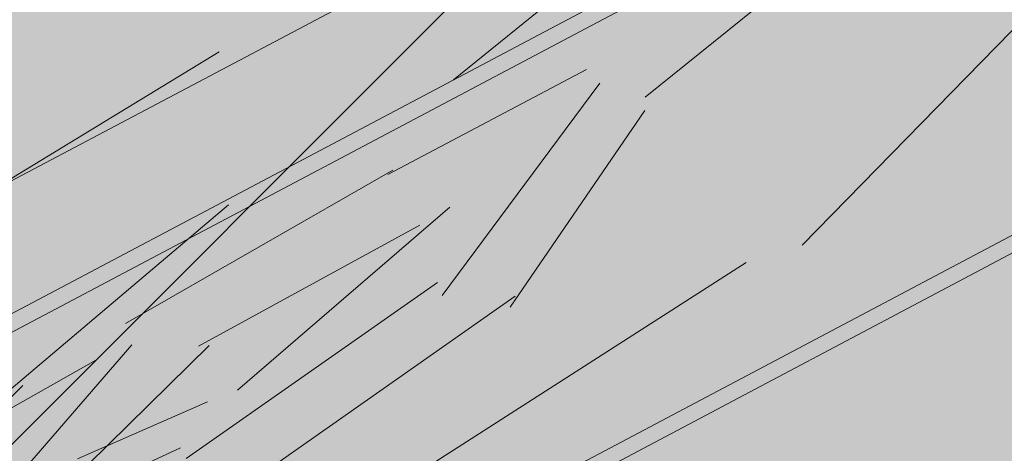
# Model space of a CAD drawing. Units: metres. Extents: x -1 to 3169, y -48 to 1907.
# Drawn here: x 2888 to 2888, y 1728 to 1728 of the extents above; entities that cross this region are included whole.
import ezdxf

# ---------------------------------------------------------------- set-up
doc = ezdxf.new("R2010")
doc.units = ezdxf.units.M
for name, color, linetype, lineweight in [('P-0.05', 7, 'Continuous', 5), ('P-0.10', 7, 'Continuous', 9), ('P-0.15', 7, 'Continuous', 15), ('P-0.20', 7, 'Continuous', 20)]:
    doc.layers.add(name, color=color, linetype=linetype, lineweight=lineweight)

# ---------------------------------------------------------------- blocks, each defined once
blk = doc.blocks.new('rykwyk')
at = {"layer": 'P-0.05'}
h = blk.add_hatch(dxfattribs=at)
h.set_pattern_fill('WOOD8', color=256, scale=0.65, angle=10, pattern_type=2)
h.set_pattern_definition([(359.6952000000001, (0.1115278493096613, 0.5278863881824967), (3.953621588888924, 0.03710624219298597), [0.07267195, -7.1945484]), (10, (0.1841990299597043, 0.5274997320965235), (0.5272537239744305, 0.7529963549414399), [0.0715, -0.5784999999999999]), (28.4349, (0.2546127843000771, 0.5399155767997089), (1.167379221856556, 0.8658666973408968), [0.0616642, -1.99381585]), (182.875, (0.3088378983867862, 0.5692777463769624), (4.593746640912642, 0.1499753116029281), [0.05240494999999999, -5.188062749999999]), (184.8056, (0.2564991820753163, 0.5666492915328615), (6.514121599980916, 0.4885912477954129), [0.0717951, -7.107689550000001]), (204.0362, (0.1849567145801084, 0.5606346972242552), (-1.807504371660196, -0.9787378040033199), [0.08040045000000001, -2.5996178]), (19.4623, (0.1627378524662961, 0.5369160934211771), (3.087754587098579, 1.204480513060351), [0.0395382, -3.91425775]), (3.659799999999995, (0.2000166416789372, 0.5500896227447666), (-5.233871426959657, -0.262844406249867), [0.0588601, -5.82714015]), (195.7106, (0.2587566083849864, 0.5538467907437027), (-5.648253522215059, -1.655967655289508), [0.06532435, -6.46709505]), (178.6901, (0.1958728175940279, 0.5361584088007729), (2.673371687576079, -0.1886381769059738), [0.03314349999999999, -3.281218849999999]), (4.805599999999988, (0.05504530891328216, 0.5113267193944019), (-6.514121599980915, -0.488591247795415), [0.0717951, -7.107689550000001]), (358.6900999999999, (0.1265877764084901, 0.5173413137030081), (-2.673371687576079, 0.1886381769059755), [0.06628699999999998, -3.24807535]), (10, (0.1928577066639537, 0.5158259444621996), (0.5272537239744305, 0.7529963549414399), [0.07799999999999999, -0.572]), (30.556, (0.269672711398906, 0.5293705023202203), (2.974884198949619, 1.844604301738534), [0.055536, -5.4980666]), (13.8141, (0.3174965750910356, 0.5576039587426388), (8.84887812414991, 2.220327302004088), [0.09771645, -9.673925950000001]), (4.805599999999988, (0.4123866178548908, 0.5809359064597439), (-6.514121599980915, -0.488591247795415), [0.0717951, -7.107689550000001]), (10, (0.4839290853500987, 0.58695050076835), (0.5272537239744305, 0.7529963549414399), [0.0715, -0.5784999999999999]), (15.1944, (-0.0857821997674636, 0.4864950299880308), (6.288380047002816, 1.768835213132377), [0.0717951, -7.107689550000001]), (4.805599999999988, (-0.01649715858192577, 0.5053121250857957), (-6.514121599980915, -0.488591247795415), [0.0717951, -7.107689550000001]), (10, (-0.08803962607713368, 0.4992975307771895), (0.5272537239744305, 0.7529963549414399), [0.03899999999999999, -0.6109999999999999]), (15.1944, (-0.04963212370965757, 0.5060698097061997), (6.288380047002816, 1.768835213132377), [0.0717951, -7.107689550000001]), (10, (0.01965291747588027, 0.5248869048039647), (0.5272537239744305, 0.7529963549414399), [0.06499999999999999, -0.585]), (20.3048, (0.0836654214216738, 0.5361740363523152), (-3.727880114731902, -1.317349760513405), [0.07267195, -7.1945484]), (15.1944, (0.1518217494523766, 0.5613923818446593), (6.288380047002816, 1.768835213132377), [0.0717951, -7.107689550000001]), (4.805599999999988, (0.2211067906379144, 0.5802094769424242), (-6.514121599980915, -0.488591247795415), [0.0717951, -7.107689550000001]), (4.805599999999988, (0.2926492581331223, 0.5862240712510305), (-6.514121599980915, -0.488591247795415), [0.0717951, -7.107689550000001]), (1.86989999999998, (0.3641917256283302, 0.5922386655596366), (-3.953621336428335, -0.03710324057056258), [0.09192365, -4.504269900000001]), (10, (0.4560666574621113, 0.5952381489381685), (0.5272537239744305, 0.7529963549414399), [0.09749999999999999, -0.5524999999999999]), (357.4712, (0.4981844451738968, 0.2066482726440672), (3.313496673070222, -0.07576817177451112), [0.05992675, -5.932776850000001]), (4.289400000000044, (0.5580531250347811, 0.2040041902484239), (-5.873996449958296, -0.3757158932720142), [0.06532435, -6.46709505]), (18.1301, (0.4981844451738968, 0.2066482726440672), (3.72787885088122, 1.317352494769235), [0.04596215, -4.550232050000001]), (19.4623, (0.5418644847811172, 0.2209505151224919), (3.087754587098579, 1.204480513060351), [0.07907575, -3.87471955]), (10, (-0.02370297625153599, 0.1344262582861664), (0.5272537239744305, 0.7529963549414399), [0.07799999999999999, -0.572]), (0.5376999999999653, (0.05311202848341624, 0.147970816144187), (-3.31349679800425, 0.07576718356929124), [0.0395382, -3.91425775]), (211.8014, (0.09264824400572738, 0.1483418446786179), (1.80750398775324, 0.9787389594327586), [0.03500379999999999, -3.465353449999999]), (202.9946, (0.06289941834250073, 0.1298957781152839), (5.53538348903194, 2.296090454271541), [0.08672105, -8.585360549999999]), (2.87499999999997, (0.5685981995142696, 0.2190641173472527), (-4.593746640912642, -0.1499753116029275), [0.05240494999999999, -5.188062749999999]), (17.125, (0.5685981995142696, 0.2190641173472527), (4.368004397795408, 1.430223190913412), [0.05240494999999999, -5.188062749999999]), (10, (-0.0214455499418659, 0.1216237574970077), (0.5272537239744305, 0.7529963549414399), [0.052, -0.598]), (204.0362, (0.02976445321476892, 0.1306534627356881), (-1.807504371660196, -0.9787378040033199), [0.0536003, -2.6264186]), (6.633500000000011, (0.1159958192743747, 0.1656591980871168), (-10.3548727502339, -1.165808913830134), [0.1106911, -10.95841045]), (7.709399999999986, (0.2259457891370587, 0.1784460713247333), (-15.4758718658123, -2.068789265256911), [0.16263, -16.1003648]), (13.1798, (0.3871057621563776, 0.2002626498010301), (10.76925568815634, 2.558931725386645), [0.1171807, -11.60086135]), (19.4623, (0.5011995561039709, 0.2269807369826403), (3.087754587098579, 1.204480513060351), [0.11861395, -3.835182000000001]), (20.3048, (-0.01354455785802057, 0.07681500473495223), (-3.727880114731902, -1.317349760513405), [0.07267195, -7.1945484]), (25.9454, (0.05461177017268222, 0.1020333502272965), (-2.447628935916713, -1.09161024482319), [0.09464130000000001, -4.637430200000001]), (10, (0.139714423077453, 0.1434403359733045), (0.5272537239744305, 0.7529963549414399), [0.08449999999999999, -0.5654999999999999]), (1.86989999999998, (0.2229306782069845, 0.1581136069861601), (-3.953621336428335, -0.03710324057056258), [0.09192365, -4.504269900000001]), (13.5763, (0.3148056100407656, 0.1611130903646921), (9.489005742988143, 2.333188903497676), [0.1042028, -10.31608955]), (1.25379999999998, (0.4160969031992002, 0.1855737512366322), (4.593746640601537, 0.1499714073786487), [0.08549385000000001, -8.46392105]), (355.9638, (0.5015705846384019, 0.1874445214603291), (-2.033246564090823, 0.301509787849131), [0.08040045000000001, -2.5996178]), (10, (0.5817717288378592, 0.1817853281346116), (0.5272537239744305, 0.7529963549414399), [0.0455, -0.6044999999999999]), (184.8056, (0.1159958192743747, 0.1656591980871168), (6.514121599980916, 0.4885912477954129), [0.14358955, -7.035895099999999]), (5.236400000000012, (-0.03160396833538132, 0.1792350110482219), (-7.154246399563992, -0.6014649578284971), [0.1565408, -7.67049595]), (10, (0.1242834674441932, 0.1935216259751043), (0.5272537239744305, 0.7529963549414399), [0.1495, -0.5005]), (14.0856, (0.2715122265195183, 0.2194820285363104), (8.208754729404053, 2.10744968178606), [0.18246345, -8.940720749999999]), (10, (0.4484898112580701, 0.2638884976608504), (0.5272537239744305, 0.7529963549414399), [0.1625, -0.4875]), (17.125, (-0.00790099208384533, 0.04480875276205547), (4.368004397795408, 1.430223190913412), [0.1572142, -5.083253499999999]), (16.3402, (0.142342877921554, 0.09110161966183467), (5.008128439554132, 1.54309650662901), [0.1177202, -5.768280050000001]), (7.51039999999996, (0.2553079587143123, 0.1242209572380242), (-14.195623866981, -1.843032406446306), [0.14964105, -14.8144828]), (3.480200000000018, (0.4036654309444724, 0.143780109404651), (-16.98186478490343, -1.014279364496324), [0.2289807, -22.6691088]), (13.0128, (-0.08126734714812339, 0.4608900284097133), (11.40937893892402, 2.671811347117202), [0.12367095, -12.24342275]), (1.86989999999998, (0.03922769719404925, 0.4887368287461585), (-3.953621336428335, -0.03710324057056258), [0.1378858, -4.4583084]), (7.614100000000041, (0.1770400949447208, 0.4932360538139565), (-14.83574561365165, -1.95592630478875), [0.1561352, -15.4574004]), (20.6197, (0.3317988175694603, 0.5139239191354182), (-6.815630869474215, -2.521839543368043), [0.1058122, -10.4754208]), (10, (0.4308326844182248, 0.5511870807965171), (0.5272537239744305, 0.7529963549414399), [0.13, -0.5199999999999999]), (6.820199999999995, (-0.09481190500614396, 0.5377050331446657), (-10.99499629699453, -1.278693114533225), [0.1171807, -11.60086135]), (16.009, (0.02153931525111942, 0.551620619537117), (-6.288378996681288, -1.768837729280458), [0.1241825, -12.29404995]), (16.7098, (0.140905646438457, 0.5858686702681417), (-5.648255368955541, -1.655963074658075), [0.1112618, -11.0149455]), (4.289400000000044, (0.2474694768366359, 0.6178592946894962), (-5.873996449958296, -0.3757158932720142), [0.1306487, -6.401770699999999]), (357.9051999999999, (0.3777519110378931, 0.6276310569970385), (-5.986867850964103, 0.2644127076761917), [0.0930657, -9.21351795]), (19.4623, (0.4707555560265091, 0.624229289980991), (3.087754587098579, 1.204480513060351), [0.07907575, -3.87471955]), (13.8141, (-0.07336635506427808, 0.416081275647658), (8.84887812414991, 2.220327302004088), [0.09771645, -9.673925950000001]), (357.1956999999999, (0.02152368769957717, 0.439413223364763), (-8.660238914996446, 0.4530529891478403), [0.1466465, -14.5180217]), (10, (0.1679947621544982, 0.4322386607982373), (0.5272537239744305, 0.7529963549414399), [0.1625, -0.4875]), (15.4403, (0.328026022018982, 0.4604564896691134), (-6.928505066602758, -1.881705301781388), [0.1371175, -13.57464745]), (16.7098, (0.4601948539954782, 0.4969619667098081), (-5.648255368955541, -1.655963074658075), [0.1112618, -11.0149455]), (10, (-0.1027128970899893, 0.5825137859067211), (0.5272537239744305, 0.7529963549414399), [0.1105, -0.5394999999999999]), (18.1301, (0.006108359617859715, 0.6017019095389169), (3.72787885088122, 1.317352494769235), [0.18384795, -4.41234625]), (7.614100000000041, (0.1808285180467414, 0.6589108794526155), (-14.83574561365165, -1.95592630478875), [0.1561352, -15.4574004]), (4.472500000000003, (0.3355872406714808, 0.6795987447740773), (13.66836790999801, 1.090057099151187), [0.2024412, -20.04169375]), (16.8428, (0, 0), (-10.65638173090853, -3.199067490188079), [0.1636661, -16.20291595]), (10, (0.1566451203999787, 0.04742158005461423), (0.5272537239744305, 0.7529963549414399), [0.182, -0.4679999999999999]), (6.34780000000002, (0.3358801314482005, 0.07902554838999556), (-20.0696180236671, -2.218768937951899), [0.3061214, -30.30604915]), (10, (-0.03950496041922665, 0.2240437638102773), (0.5272537239744305, 0.7529963549414399), [0.156, -0.494]), (14.7636, (0.1141250490506778, 0.2511328795263184), (6.928505680036307, 1.881704196433279), [0.1565408, -7.670495949999999]), (8.15240000000001, (0.2654976322109122, 0.2910244960315183), (-19.31662215755986, -2.746018100708203), [0.20160465, -19.9588766]), (7.27370000000005, (0.4650651075977073, 0.3196133534368254), (-12.91537184397774, -1.617303852658741), [0.1366547, -13.5288127]), (4.805599999999988, (-0.05756437089658741, 0.326463770123547), (-6.514121599980915, -0.488591247795415), [0.14358955, -7.035895099999999]), (10, (0.08552056409382844, 0.3384929587407593), (0.5272537239744305, 0.7529963549414399), [0.208, -0.442]), (11.9092, (0.2903605767203677, 0.3746117796954808), (18.45075147276355, 3.91340859649374), [0.19510855, -19.31572175]), (13.5763, (0.4812693754029133, 0.4148744247351115), (9.489005742988143, 2.333188903497676), [0.1042028, -10.31608955])])
h.paths.add_polyline_path([(2.148822542748803, 0.9859749179822757), (2.086845752096451, 1.103210891043091), (0, 4.547473508864641e-13), (0.02407352674390495, -0.0455377457119539, 0.6393264811671269), (0.08524169890415578, -0.04228186594991712, -1.064925784449773), (0.1572144871915953, -0.06688857006975013)])
blk = doc.blocks.new('adeh')
at = {"layer": 'P-0.10'}
h = blk.add_hatch(color=43, dxfattribs=at)
h.dxf.hatch_style = 1
h.paths.add_polyline_path([(0.9297201713315714, 0.8413135452384127), (0.9063520923414261, 0.8855168582849684), (0.04420331304709191, 0.02336807898927862), (0.06757139203728002, -0.02083523405735832)])
h = blk.add_hatch(dxfattribs=at)
h.set_pattern_fill('WOOD8', color=256, scale=0.3, angle=35, pattern_type=2)
h.set_pattern_definition([(24.69520000000008, (-0.05631501667821537, 0.2425667308114044), (1.646545964968115, 0.7866933967956508), [0.0335409, -3.3205608]), (35, (-0.02584154059857235, 0.2565798409452549), (0.07367268238138372, 0.4178185441920114), [0.03299999999999998, -0.2669999999999998]), (53.43489999999998, (0.001190476862964251, 0.2755078633448395), (0.3194186772295437, 0.5898911574779948), [0.0284604, -0.9202227]), (207.875, (0.01814539413160765, 0.2983667955249186), (1.892292021617968, 0.9587653906286118), [0.02418689999999999, -2.394490499999999]), (209.8056, (-0.003234984240381156, 0.2870584171853605), (2.629528406732921, 1.474984984572191), [0.0331362, -3.2804721]), (229.0362, (-0.03198773101097108, 0.270587850918643), (-0.5651643774049064, -0.7619640225577414), [0.0371079, -1.1998236]), (44.4623, (-0.03665536761527965, 0.2563325652838295), (1.056655645853292, 1.106109943662447), [0.0182484, -1.8065805]), (28.65979999999999, (-0.02363136012713096, 0.2691143972710153), (-2.138037962088265, -1.130837343138131), [0.0271662, -2.6894493]), (220.7106, (0.000206474377725252, 0.2821435049196266), (-2.039637220783117, -1.794402215307238), [0.0301497, -2.9848131]), (203.6901, (-0.02264735764189152, 0.2624787556962282), (1.155055161468668, 0.4425468216590407), [0.015297, -1.5144087]), (29.80560000000006, (-0.07671139256496495, 0.2246227108970592), (-2.62952840673292, -1.474984984572192), [0.0331362, -3.2804721]), (23.69010000000001, (-0.04795864579437525, 0.2410932771637767), (-1.155055161468669, -0.4425468216590399), [0.030594, -1.4991117]), (35, (-0.0199426258475992, 0.2533856579885742), (0.07367268238138372, 0.4178185441920114), [0.03599999999999998, -0.2639999999999998]), (55.556, (0.009546847746804366, 0.2740344096972118), (0.8845833468185405, 1.351855214633952), [0.025632, -2.5375692]), (38.8141, (0.02404430888258102, 0.2951726125682378), (3.268364439501666, 2.6547680375815), [0.0450999, -4.4648889]), (29.80560000000006, (0.05918542156653239, 0.3234410083369019), (-2.62952840673292, -1.474984984572192), [0.0331362, -3.2804721]), (35, (0.08793816833712254, 0.3399115746036194), (0.07367268238138372, 0.4178185441920114), [0.03299999999999998, -0.2669999999999998]), (40.1944, (-0.1307754274880384, 0.1867666660978901), (2.285384188322216, 1.966473864127262), [0.0331362, -3.2804721]), (29.80560000000006, (-0.1054641393355549, 0.2081521446303416), (-2.62952840673292, -1.474984984572192), [0.0331362, -3.2804721]), (35, (-0.1342168861061448, 0.1916815783636241), (0.07367268238138372, 0.4178185441920114), [0.01799999999999999, -0.2819999999999998]), (40.1944, (-0.119472149308943, 0.2020059542179429), (2.285384188322216, 1.966473864127262), [0.0331362, -3.2804721]), (35, (-0.09416086115645927, 0.2233914327503944), (0.07367268238138372, 0.4178185441920114), [0.02999999999999999, -0.2699999999999999]), (45.3048, (-0.06958629982778963, 0.2405987258409258), (-1.302401866720569, -1.278182104739945), [0.0335409, -3.3205608]), (40.1944, (-0.04599574098435921, 0.2644416605062443), (2.285384188322216, 1.966473864127262), [0.0331362, -3.2804721]), (29.80560000000006, (-0.02068445283187548, 0.2858271390386957), (-2.62952840673292, -1.474984984572192), [0.0331362, -3.2804721]), (29.80560000000006, (0.008068293938714222, 0.3022977053054133), (-2.62952840673292, -1.474984984572192), [0.0331362, -3.2804721]), (26.86989999999997, (0.03682104070930436, 0.3187682715721308), (-1.646546444845093, -0.7866920919856981), [0.04242629999999999, -2.0788938]), (35, (0.07466688518754805, 0.3379435696331408), (0.07367268238138372, 0.4178185441920114), [0.04499999999999998, -0.2549999999999998]), (22.47120000000005, (0.1680808191992684, 0.1836132844249097), (1.400801007772702, 0.6146191939235802), [0.02765849999999999, -2.738204699999999]), (29.28940000000004, (0.1936393830131775, 0.1941849359406541), (-2.383783535030709, -1.302910342586895), [0.0301497, -2.9848131]), (43.13010000000001, (0.1680808191992684, 0.1836132844249097), (1.30240080472788, 1.278183001948086), [0.0212133, -2.1001071]), (44.4623, (0.1835622828202841, 0.1981158457211487), (1.056655645853292, 1.106109943662447), [0.0364965, -1.7883321]), (35, (-0.03613531549011584, 0.05160657879020648), (0.07367268238138372, 0.4178185441920114), [0.03599999999999998, -0.2639999999999998]), (25.53770000000004, (-0.006645841895712268, 0.07225533049884414), (-1.400800867278138, -0.6146196316547287), [0.0182484, -1.8065805]), (236.8014, (0.009819624210542832, 0.080122250220296), (0.5651639914463936, 0.7619644309863295), [0.01615559999999999, -1.599393899999999]), (227.9946, (0.0009738021643139749, 0.06660369140929635), (1.867565263273891, 2.040147141530613), [0.0400251, -3.9624741]), (27.87500000000004, (0.1951128366608053, 0.2025413068244943), (-1.892292021617968, -0.9587653906286115), [0.02418689999999999, -2.394490499999999]), (42.125, (0.1951128366608053, 0.2025413068244943), (1.548146751086422, 1.450255772767965), [0.02418689999999999, -2.394490499999999]), (35, (-0.03269385687200965, 0.04669166652447253), (0.07367268238138372, 0.4178185441920114), [0.02399999999999999, -0.2759999999999999]), (229.0362, (-0.01303420780907372, 0.06045750099689763), (-0.5651643774049064, -0.7619640225577414), [0.0247386, -1.2121932]), (31.63350000000008, (0.0162079901239045, 0.0919200797222425), (-4.104004463365794, -2.507418470331219), [0.0510882, -5.057727899999999]), (32.70940000000006, (0.05970547369169599, 0.1187150218432789), (-6.069966950758339, -3.884005794319179), [0.07505999999999995, -7.430937599999997]), (38.17979999999999, (0.1228626063224236, 0.1592757984367403), (4.005604159877906, 3.170983323868993), [0.05408339999999998, -5.354243699999997]), (44.4623, (0.1653760874049761, 0.1927063821325638), (1.056655645853292, 1.106109943662447), [0.0547449, -1.770084]), (45.3048, (-0.02064875170863756, 0.0294894735944037), (-1.302401866720569, -1.278182104739945), [0.0335409, -3.3205608]), (50.9454, (0.002941807134792862, 0.05333240825972218), (-0.8109095724147835, -0.9340373314964306), [0.0436806, -2.1403524]), (35, (0.03046327575871799, 0.08725244311793401), (0.07367268238138372, 0.4178185441920114), [0.03899999999999998, -0.2609999999999998]), (26.86989999999997, (0.06241020548598875, 0.1096219241356248), (-1.646546444845093, -0.7866920919856981), [0.04242629999999999, -2.0788938]), (38.57629999999999, (0.1002560499642324, 0.1287972221966348), (3.514113026490816, 2.826837408284588), [0.04809359999999998, -4.761272099999998]), (26.25379999999997, (0.137854618781051, 0.158786347274352), (1.892292783024671, 0.9587637574469144), [0.0394587, -3.9064251]), (20.96380000000001, (0.1732430071264279, 0.1762409160263088), (-0.9093095706644455, -0.270473750774251), [0.0371079, -1.1998236]), (35, (0.207894668647991, 0.1895172993363456), (0.07367268238138372, 0.4178185441920114), [0.02099999999999999, -0.2789999999999999]), (209.8056, (0.0162079901239045, 0.0919200797222425), (2.629528406732921, 1.474984984572191), [0.0662721, -3.2473362]), (30.2364, (-0.04818042065348793, 0.06880877172027532), (-2.875273452613079, -1.64705887031909), [0.0722496, -3.5402289]), (35, (0.01423998515342562, 0.1051913628718167), (0.07367268238138372, 0.4178185441920114), [0.06899999999999996, -0.2309999999999999]), (39.0856, (0.07076147620936646, 0.1447681369800388), (3.022620743958649, 2.482692790240201), [0.08421389999999995, -4.126486499999997]), (35, (0.1361287893115353, 0.1978634698992607), (0.07367268238138372, 0.4178185441920114), [0.07499999999999996, -0.2249999999999999]), (42.125, (-0.01204510516337187, 0.01720219293006883), (1.548146751086422, 1.450255772767965), [0.07256039999999994, -2.346116999999999]), (41.3402, (0.04177165409827599, 0.06587206474594506), (1.793891556885193, 1.622329345756362), [0.0543324, -2.6622831]), (32.51040000000003, (0.08256440587177516, 0.1017601045746355), (-5.578479369481886, -3.539854386789913), [0.0690651, -6.8374536]), (28.48020000000001, (0.1408066262367689, 0.1388794225499907), (-6.905604605085479, -3.736659444362346), [0.1056834, -10.4626656]), (38.0128, (-0.123892510251826, 0.1769368415664222), (4.251347404791249, 3.343059380351177), [0.0570789, -5.6508105]), (26.86989999999997, (-0.07892157303640657, 0.2120881545712988), (-1.646546444845093, -0.7866920919856981), [0.0636396, -2.0576808]), (32.61410000000003, (-0.0221528063190406, 0.2408511016628138), (-5.824219200519037, -3.711936121739321), [0.0720624, -7.134184800000001]), (45.61969999999999, (0.03854687017882008, 0.2796911489472221), (-2.359054101399089, -2.3842951784007), [0.0488364, -4.8348096]), (35, (0.07270398037753201, 0.3145951862906733), (0.07367268238138372, 0.4178185441920114), [0.05999999999999998, -0.2399999999999999]), (31.82020000000006, (-0.1445412619604636, 0.2064263151608259), (-4.349746938942202, -2.679496499913628), [0.05408339999999998, -5.354243699999998]), (41.00899999999999, (-0.0985863222598049, 0.2349419865909154), (-2.285383258190813, -1.966474711751665), [0.05731499999999998, -5.674176899999997]), (41.7098, (-0.05533611435343855, 0.272550755728659), (-2.039638886740244, -1.794400659463075), [0.0513516, -5.083821]), (29.28940000000004, (-0.01700081871280634, 0.3067180662482963), (-2.383783535030709, -1.302910342586895), [0.0602994, -2.9546634]), (22.90520000000002, (0.03558976256263935, 0.3362177401636252), (-2.555857196394649, -1.05716325622493), [0.0429534, -4.252392899999999]), (44.4623, (0.07515633634993635, 0.3529355820917681), (1.056655645853292, 1.106109943662447), [0.0364965, -1.7883321]), (38.8141, (-0.1118474050884539, 0.1597346486363534), (3.268364439501666, 2.6547680375815), [0.0450999, -4.4648889]), (22.19569999999997, (-0.07670629240450255, 0.1880030444050175), (-3.710912507542705, -1.499709075927711), [0.067683, -6.7006254]), (35, (-0.01403861093616343, 0.2135718085398516), (0.07367268238138372, 0.4178185441920114), [0.07499999999999996, -0.2249999999999999]), (40.44030000000001, (0.0473977923855109, 0.2565900412661801), (-2.531130032602086, -2.138546277979342), [0.06328499999999997, -6.265221899999998]), (41.7098, (0.09556291255761118, 0.2976402690220299), (-2.039638886740244, -1.794400659463075), [0.0513516, -5.083821]), (35, (-0.1565863671238357, 0.2236285080908948), (0.07367268238138372, 0.4178185441920114), [0.05099999999999998, -0.2489999999999999]), (43.13010000000001, (-0.1148096128650971, 0.2528809063447981), (1.30240080472788, 1.278183001948086), [0.0848529, -2.0364675]), (32.61410000000003, (-0.05288375838103421, 0.3108911515297539), (-5.824219200519037, -3.711936121739321), [0.0720624, -7.134184800000001]), (29.47250000000007, (0.007815918116826248, 0.3497311988141622), (5.504801647602313, 3.122044211183547), [0.0934344, -9.2500125]), (41.8428, (0, 0), (-3.833528031906014, -3.416732908234688), [0.0755382, -7.4782689]), (35, (0.05627421539451505, 0.05039060112492938), (0.07367268238138372, 0.4178185441920114), [0.08399999999999996, -0.2159999999999999]), (31.34780000000001, (0.12508298711479, 0.09857102177841724), (-7.962257919664201, -4.842772914952082), [0.1412868, -13.9874073]), (35, (-0.0602255258168598, 0.08601096465034413), (0.07367268238138372, 0.4178185441920114), [0.07199999999999995, -0.2279999999999999]), (39.7636, (-0.001246578628052442, 0.1273084680676194), (2.531130504802039, 2.138545935269782), [0.0722496, -3.5402289]), (33.15240000000001, (0.05429090994264851, 0.1735208837506287), (-7.544440469636031, -4.916443784743968), [0.0930483, -9.2117892]), (32.27370000000004, (0.1321927793705779, 0.224406036198409), (-5.086984583886347, -3.195714034202602), [0.06307139999999996, -6.244067399999997]), (29.80560000000006, (-0.08775719476170996, 0.1253302627762158), (-2.62952840673292, -1.474984984572192), [0.0662721, -3.2473362]), (35, (-0.03025170122053034, 0.1582713953096508), (0.07367268238138372, 0.4178185441920114), [0.09599999999999996, -0.2039999999999999]), (36.9092, (0.04838689503121274, 0.2133347331993513), (6.954545445190271, 5.23586640004035), [0.09005010000000001, -8.9149485]), (38.57629999999999, (0.1203898497081692, 0.2674140686038123), (3.514113026490816, 2.826837408284588), [0.04809359999999998, -4.761272099999998])])
h.paths.add_polyline_path([(0.9297201713315715, 0.8413135452384128), (0.9063520923414263, 0.8855168582849684), (0.04420331304709202, 0.02336807898927878), (0.0675713920372798, -0.02083523405735832)])
at = {"layer": 'P-0.20'}
blk.add_line((0.9297201713315714, 0.8413135452384127), (0.06757139203728002, -0.02083523405735832), dxfattribs=at)
blk = doc.blocks.new('trylutl')
at = {"layer": 'P-0.05'}
h = blk.add_hatch(dxfattribs=at)
h.set_pattern_fill('WOOD8', color=256, scale=0.53, angle=35, pattern_type=2)
h.set_pattern_definition([(24.69520000000008, (-0.09948986279818062, 0.4285345577668145), (2.90889787144367, 1.38982500100565), [0.05925559, -5.86632408]), (35, (-0.04565338839081123, 0.4532910523366172), (0.1301550722071113, 0.73814609473922), [0.05829999999999996, -0.4716999999999996]), (53.43489999999998, (0.002103175791237089, 0.4867305585758832), (0.564306329772194, 1.042141044877791), [0.05028004, -1.62572677]), (207.875, (0.0320568629658402, 0.527114672094023), (3.343049238191744, 1.693818856777214), [0.04273018999999995, -4.230266549999994]), (209.8056, (-0.00571513882467356, 0.5071365370274703), (4.64550018522816, 2.605806806077538), [0.05854062, -5.795500710000001]), (229.0362, (-0.0565116581193823, 0.478038536622936), (-0.9984570667486683, -1.34613643985201), [0.06555729, -2.11968836]), (44.4623, (-0.06475781612032727, 0.452854198668099), (1.86675830767415, 1.95412756713699), [0.03223884, -3.19162555]), (28.65979999999999, (-0.04174873622459785, 0.4754354351787937), (-3.777200399689269, -1.997812639544031), [0.04799362, -4.75136043]), (220.7106, (0.0003647714006476122, 0.4984535253580069), (-3.603359090050174, -3.170110580376121), [0.05326447000000001, -5.273169810000001]), (203.6901, (-0.04001033183400848, 0.46371246839667), (2.040597451927981, 0.7818327182643053), [0.0270247, -2.67545537]), (29.80560000000006, (-0.1355234601981049, 0.3968334559181379), (-4.645500185228159, -2.605806806077539), [0.05854062, -5.795500710000001]), (23.69010000000001, (-0.08472694090339616, 0.4259314563226722), (-2.040597451927981, -0.7818327182643039), [0.0540494, -2.64843067]), (35, (-0.03523197233075848, 0.4476479957798145), (0.1301550722071113, 0.73814609473922), [0.0635999999999999, -0.4663999999999996]), (55.556, (0.01686609768602132, 0.4841274571317409), (1.562763912712755, 2.388277545853316), [0.0452832, -4.483038919999999]), (38.8141, (0.04247827902589307, 0.5214716155372203), (5.774110509786277, 4.690090199727317), [0.07967649, -7.88797039]), (29.80560000000006, (0.1045609114342074, 0.5714124480618601), (-4.645500185228159, -2.605806806077539), [0.05854062, -5.795500710000001]), (35, (0.1553574307289161, 0.6005104484663943), (0.1301550722071113, 0.73814609473922), [0.05829999999999996, -0.4716999999999996]), (40.1944, (-0.2310365885622014, 0.329954443439606), (4.037512066035916, 3.474103826624829), [0.05854062, -5.795500710000001]), (29.80560000000006, (-0.1863199794928136, 0.3677354555136036), (-4.645500185228159, -2.605806806077539), [0.05854062, -5.795500710000001]), (35, (-0.2371164987875225, 0.3386374551090692), (0.1301550722071113, 0.73814609473922), [0.03179999999999995, -0.4981999999999996]), (40.1944, (-0.2110674637791325, 0.3568771857850326), (4.037512066035916, 3.474103826624829), [0.05854062, -5.795500710000001]), (35, (-0.1663508547097448, 0.3946581978590302), (0.1301550722071113, 0.73814609473922), [0.05299999999999996, -0.4769999999999996]), (45.3048, (-0.1229357963624282, 0.4250577489856355), (-2.300909964539673, -2.258121718373903), [0.05925559, -5.86632408]), (40.1944, (-0.0812591424057012, 0.467180266894365), (4.037512066035916, 3.474103826624829), [0.05854062, -5.795500710000001]), (29.80560000000006, (-0.03654253333631341, 0.5049612789683624), (-4.645500185228159, -2.605806806077539), [0.05854062, -5.795500710000001]), (29.80560000000006, (0.01425398595839522, 0.5340592793728969), (-4.645500185228159, -2.605806806077539), [0.05854062, -5.795500710000001]), (26.86989999999997, (0.06505050525310407, 0.5631572797774314), (-2.908898719226332, -1.3898226958414), [0.07495312999999999, -3.672712380000001]), (35, (0.1319114971646684, 0.5970336396852156), (0.1301550722071113, 0.73814609473922), [0.0794999999999999, -0.4504999999999996]), (22.47120000000005, (0.2969427805853746, 0.324383469150674), (2.474748447065108, 1.085827242598326), [0.04886334999999995, -4.837494969999995]), (29.28940000000004, (0.3420962433232804, 0.3430600534951556), (-4.211350911887585, -2.301808271903514), [0.05326447000000001, -5.273169810000001]), (43.13010000000001, (0.2969427805853746, 0.324383469150674), (2.300908088352588, 2.258123303441619), [0.03747683, -3.710189210000001]), (44.4623, (0.3242933663158354, 0.3500046607740295), (1.86675830767415, 1.95412756713699), [0.06447715, -3.15938671]), (35, (-0.06383905736587137, 0.09117162252936484), (0.1301550722071113, 0.73814609473922), [0.0635999999999999, -0.4663999999999996]), (25.53770000000004, (-0.01174098734909157, 0.1276510838812914), (-2.474748198858045, -1.085828015923354), [0.03223884, -3.19162555]), (236.8014, (0.01734800277195903, 0.141549308722523), (0.9984563848886288, 1.346137161409182), [0.02854155999999998, -2.825595889999997]), (227.9946, (0.001720383823621718, 0.117666521489757), (3.29936529845054, 3.604259950037418), [0.07071101, -7.00037091]), (27.87500000000004, (0.3446993447674227, 0.35782297538994), (-3.343049238191744, -1.693818856777214), [0.04273018999999995, -4.230266549999994]), (42.125, (0.3446993447674227, 0.35782297538994), (2.73505926025268, 2.562118531890071), [0.04273018999999995, -4.230266549999994]), (35, (-0.0577591471405503, 0.08248861085990145), (0.1301550722071113, 0.73814609473922), [0.04239999999999995, -0.4875999999999996]), (229.0362, (-0.02302710046269707, 0.1068082517611859), (-0.9984570667486683, -1.34613643985201), [0.04370486, -2.14154132]), (31.63350000000008, (0.02863411588556453, 0.1623921408426285), (-7.250407885279571, -4.429772630918486), [0.09025582, -8.935319289999999]), (32.70940000000006, (0.1054796701886631, 0.209729871923126), (-10.72360827967307, -6.861743569963885), [0.1326059999999998, -13.12798975999999]), (38.17979999999999, (0.2170572711696153, 0.2813872439049081), (7.076567349117635, 5.602070538835221), [0.09554733999999991, -9.459163869999989]), (44.4623, (0.2921644210821244, 0.3404479417675295), (1.86675830767415, 1.95412756713699), [0.09671599, -3.1271484]), (45.3048, (-0.03647946135192659, 0.05209807001677991), (-2.300909964539673, -2.258121718373903), [0.05925559, -5.86632408]), (50.9454, (0.005197192604800671, 0.09422058792550914), (-1.432606911266118, -1.650132618977028), [0.07716906000000001, -3.78128924]), (35, (0.05381845384040163, 0.1541459828416833), (0.1301550722071113, 0.73814609473922), [0.0688999999999999, -0.4610999999999996]), (26.86989999999997, (0.1102580296919131, 0.1936653993062705), (-2.908898719226332, -1.3898226958414), [0.07495312999999999, -3.672712380000001]), (38.57629999999999, (0.1771190216034775, 0.2275417592140547), (6.208266346800443, 4.994079421302773), [0.0849653599999999, -8.41158070999999]), (26.25379999999997, (0.2435431598465234, 0.2805225468513552), (3.343050583343585, 1.693815971489549), [0.06971037000000001, -6.90135101]), (20.96380000000001, (0.306062645923356, 0.311358951646479), (-1.606446908173854, -0.477836959701177), [0.06555729, -2.11968836]), (35, (0.3672805812781177, 0.3348138954942106), (0.1301550722071113, 0.73814609473922), [0.03709999999999996, -0.4928999999999997]), (209.8056, (0.02863411588556453, 0.1623921408426285), (4.64550018522816, 2.605806806077538), [0.11708071, -5.73696062]), (30.2364, (-0.0851187431544953, 0.1215621633724864), (-5.079649766283108, -2.909804004230392), [0.12764096, -6.25440439]), (35, (0.02515730710438557, 0.1858380744068762), (0.1301550722071113, 0.73814609473922), [0.1218999999999999, -0.4080999999999996]), (39.0856, (0.1250119413032138, 0.2557570419980686), (5.339963314326947, 4.386090596091021), [0.1487778899999998, -7.290126149999994]), (35, (0.2404941944503789, 0.3495587968220273), (0.1301550722071113, 0.73814609473922), [0.1324999999999998, -0.3974999999999996]), (42.125, (-0.02127968578862383, 0.03039054084312176), (2.73505926025268, 2.562118531890071), [0.1281900399999998, -4.144806699999994]), (41.3402, (0.07379658890695429, 0.1163739810511697), (3.169208417163841, 2.866115177502907), [0.09598724, -4.703366810000001]), (32.51040000000003, (0.1458637837068031, 0.1797761847485229), (-9.855313552751332, -6.253742749995514), [0.12201501, -12.07950136]), (28.48020000000001, (0.2487583730182916, 0.2453536465049837), (-12.19990146898435, -6.601431685040146), [0.18670734, -18.48404256]), (38.0128, (-0.2188767681115592, 0.3125884201006792), (7.510713748464541, 5.906071571953746), [0.10083939, -9.98309855]), (26.86989999999997, (-0.1394281123643182, 0.3746890730759613), (-2.908898719226332, -1.3898226958414), [0.11242996, -3.63523608]), (32.61410000000003, (-0.03913662449697175, 0.4255036129376377), (-10.28945392091697, -6.557753815072801), [0.12731024, -12.60372648]), (45.61969999999999, (0.0680994706492486, 0.4941210298067591), (-4.167662245805057, -4.212254815174571), [0.08627764000000002, -8.54149696]), (35, (0.1284436986669735, 0.5557848291135228), (0.1301550722071113, 0.73814609473922), [0.1059999999999999, -0.4239999999999997]), (31.82020000000006, (-0.2553562294634857, 0.3646864901174591), (-7.684552925464557, -4.73377714984741), [0.09554733999999993, -9.45916386999999]), (41.00899999999999, (-0.1741691693256553, 0.4150641763106173), (-4.037510422803771, -3.474105324094608), [0.1012564999999999, -10.02437918999999]), (41.7098, (-0.09776046869107502, 0.481506335120631), (-3.603362033241097, -3.1701078317181), [0.09072116, -8.981417100000002]), (29.28940000000004, (-0.03003477972595792, 0.5418685837053234), (-4.211350911887585, -2.301808271903514), [0.10652894, -5.21990534]), (22.90520000000002, (0.0628752471939964, 0.5939846742890711), (-4.515347713630545, -1.867655085997376), [0.07588434000000001, -7.51256079]), (44.4623, (0.1327761942182213, 0.6235195283621238), (1.86675830767415, 1.95412756713699), [0.06447715, -3.15938671]), (38.8141, (-0.1975970823229354, 0.2821978792575577), (5.774110509786277, 4.690090199727317), [0.07967649, -7.88797039]), (22.19569999999997, (-0.135514449914621, 0.3321387117821977), (-6.555945429992113, -2.649486034138955), [0.1195733, -11.83777154]), (35, (-0.02480154598722195, 0.3773101950870712), (0.1301550722071113, 0.73814609473922), [0.1324999999999998, -0.3974999999999996]), (40.44030000000001, (0.08373609988106945, 0.4533090729035849), (-4.471663057597019, -3.778098424430171), [0.1118034999999999, -11.06855868999999]), (41.7098, (0.1688278121851132, 0.5258311419389194), (-3.603362033241097, -3.1701078317181), [0.09072116, -8.981417100000002]), (35, (-0.2766359152521096, 0.3950770309605809), (0.1301550722071113, 0.73814609473922), [0.09009999999999992, -0.4398999999999996]), (43.13010000000001, (-0.2028303160616713, 0.4467562678758101), (2.300908088352588, 2.258123303441619), [0.14990679, -3.59775925]), (32.61410000000003, (-0.09342797313982709, 0.5492410343692318), (-10.28945392091697, -6.557753815072801), [0.12731024, -12.60372648]), (29.47250000000007, (0.01380812200639325, 0.6178584512383534), (9.725149577430754, 5.515611439757602), [0.16506744, -16.34168875]), (41.8428, (0, 0), (-6.772566189700624, -6.036228137881282), [0.13345082, -13.21160839]), (35, (0.09941778053030981, 0.08902339532070869), (0.1301550722071113, 0.73814609473922), [0.1483999999999998, -0.3815999999999996]), (31.34780000000001, (0.2209799439027962, 0.1741421384752038), (-14.06665565807342, -8.555565483082011), [0.24960668, -24.71108623]), (35, (-0.106398428943119, 0.1519527042156079), (0.1301550722071113, 0.73814609473922), [0.1271999999999998, -0.4027999999999997]), (39.7636, (-0.002202288909559313, 0.2249116269194611), (4.471663891816937, 3.778097818976616), [0.12764096, -6.25440439]), (33.15240000000001, (0.09591394089867933, 0.3065535612927774), (-13.32851149635699, -8.685717353047675), [0.16438533, -16.27416092]), (32.27370000000004, (0.2335405768880212, 0.3964506639505228), (-8.987006098199213, -5.645761460424597), [0.1114261399999999, -11.03118573999999]), (29.80560000000006, (-0.1550377107456877, 0.2214167975713146), (-4.645500185228159, -2.605806806077539), [0.11708071, -5.73696062]), (35, (-0.05344467215627025, 0.2796127983803831), (0.1301550722071113, 0.73814609473922), [0.1695999999999998, -0.3603999999999997]), (36.9092, (0.08548351455514291, 0.3768913619855205), (12.28636361983614, 9.250030640071287), [0.15908851, -15.74974235]), (38.57629999999999, (0.2126887344844319, 0.4724315212000685), (6.208266346800443, 4.994079421302773), [0.0849653599999999, -8.41158070999999])])
h.paths.add_polyline_path([(0.5304397565720871, 0.2804169478659486), (0.5657950956329485, 0.3157722869269135), (0.03535533905960619, 0.03535533905960619), (-5.52891066263328e-14, -5.517808432387028e-14)])
h = blk.add_hatch(dxfattribs=at)
h.set_pattern_fill('WOOD8', color=256, scale=0.35, angle=35, pattern_type=2)
h.set_pattern_definition([(24.69520000000008, (-0.06570085279125126, 0.2829945192799719), (1.9209702924628, 0.9178089629282593), [0.03913105, -3.8739876]), (35, (-0.03014846403166782, 0.2993431477694641), (0.08595146277828103, 0.4874549682240132), [0.03849999999999995, -0.3114999999999996]), (53.43489999999998, (0.001388889673458404, 0.3214258405689794), (0.3726551234344677, 0.6882063503909939), [0.0332038, -1.07359315]), (207.875, (0.0211696264868757, 0.3480945947790717), (2.207674025220963, 1.118559622400047), [0.02821804999999997, -2.793572249999997]), (209.8056, (-0.003774148280444756, 0.3349014867162539), (3.067783141188408, 1.720815815334223), [0.0386589, -3.82721745]), (229.0362, (-0.03731901951279959, 0.3156858260717501), (-0.6593584403057241, -0.8889580263173651), [0.04329255, -1.3997942]), (44.4623, (-0.04276459555115952, 0.299054659497801), (1.232764920162174, 1.290461600939521), [0.0212898, -2.10767725]), (28.65979999999999, (-0.02756992014831938, 0.3139667968161846), (-2.494377622436309, -1.319310233661152), [0.0316939, -3.13769085]), (220.7106, (0.0002408867740124609, 0.3291674224062311), (-2.379576757580303, -2.093469251191777), [0.03517465, -3.48228195]), (203.6901, (-0.02642191724887355, 0.3062252149789328), (1.34756435504678, 0.5163046252688808), [0.0178465, -1.76681015]), (29.80560000000006, (-0.08949662465912589, 0.2620598293799024), (-3.067783141188407, -1.720815815334224), [0.0386589, -3.82721745]), (23.69010000000001, (-0.05595175342677106, 0.2812754900244061), (-1.34756435504678, -0.5163046252688799), [0.035693, -1.74896365]), (35, (-0.023266396822199, 0.2956166009866699), (0.08595146277828103, 0.4874549682240132), [0.04199999999999995, -0.3079999999999996]), (55.556, (0.01113798903793861, 0.3197068113134138), (1.032013904621631, 1.577164417072944), [0.029904, -2.9604974]), (38.8141, (0.02805169369634442, 0.3443680479962774), (3.813091846085277, 3.097229377178417), [0.05261655, -5.20903705]), (29.80560000000006, (0.0690496584942879, 0.3773478430597188), (-3.067783141188407, -1.720815815334224), [0.0386589, -3.82721745]), (35, (0.1025945297266428, 0.3965635037042226), (0.08595146277828103, 0.4874549682240132), [0.03849999999999995, -0.3114999999999996]), (40.1944, (-0.1525713320693782, 0.2178944437808719), (2.666281553042586, 2.294219508148472), [0.0386589, -3.82721745]), (29.80560000000006, (-0.1230414958914807, 0.2428441687353986), (-3.067783141188407, -1.720815815334224), [0.0386589, -3.82721745]), (35, (-0.1565863671238356, 0.2236285080908949), (0.08595146277828103, 0.4874549682240132), [0.02099999999999997, -0.3289999999999996]), (40.1944, (-0.1393841741937667, 0.2356736132542667), (2.666281553042586, 2.294219508148472), [0.0386589, -3.82721745]), (35, (-0.1098543380158692, 0.2606233382087935), (0.08595146277828103, 0.4874549682240132), [0.03499999999999995, -0.3149999999999996]), (45.3048, (-0.08118401646575446, 0.28069851348108), (-1.519468844507331, -1.491212455529936), [0.03913105, -3.8739876]), (40.1944, (-0.05366169781508567, 0.3085152705906182), (2.666281553042586, 2.294219508148472), [0.0386589, -3.82721745]), (29.80560000000006, (-0.02413186163718817, 0.333464995545145), (-3.067783141188407, -1.720815815334224), [0.0386589, -3.82721745]), (29.80560000000006, (0.009413009595166777, 0.3526806561896489), (-3.067783141188407, -1.720815815334224), [0.0386589, -3.82721745]), (26.86989999999997, (0.0429578808275215, 0.3718963168341527), (-1.920970852319276, -0.9178074406499811), [0.04949735, -2.4253761]), (35, (0.08711136605213943, 0.3942674979053309), (0.08595146277828103, 0.4874549682240132), [0.05249999999999995, -0.2974999999999996]), (22.47120000000005, (0.1960942890658133, 0.2142154984957281), (1.634267842401486, 0.717055726244177), [0.03226824999999995, -3.194572149999997]), (29.28940000000004, (0.2259126135153737, 0.2265490919307631), (-2.78108079086916, -1.520062066351377), [0.03517465, -3.48228195]), (43.13010000000001, (0.1960942890658133, 0.2142154984957281), (1.51946760551586, 1.491213502272767), [0.02474885, -2.45012495]), (44.4623, (0.2141559966236648, 0.2311351533413402), (1.232764920162174, 1.290461600939521), [0.04257925, -2.08638745]), (35, (-0.04215786807180189, 0.06020767525524096), (0.08595146277828103, 0.4874549682240132), [0.04199999999999995, -0.3079999999999996]), (25.53770000000004, (-0.007753482211664275, 0.08429788558198492), (-1.634267678491162, -0.7170562369305169), [0.0212898, -2.10767725]), (236.8014, (0.01145622824563319, 0.0934759585903453), (0.6593579900207924, 0.8889585028173843), [0.01884819999999997, -1.865959549999998]), (227.9946, (0.001136102525033156, 0.07770430664417916), (2.178826140486205, 2.380171665119049), [0.04669595, -4.622886449999999]), (27.87500000000004, (0.2276316427709395, 0.2362981912952433), (-2.207674025220963, -1.118559622400047), [0.02821804999999997, -2.793572249999997]), (42.125, (0.2276316427709395, 0.2362981912952433), (1.806171209600826, 1.691965068229292), [0.02821804999999997, -2.793572249999997]), (35, (-0.03814283301734456, 0.05447361094521797), (0.08595146277828103, 0.4874549682240132), [0.02799999999999997, -0.3219999999999996]), (229.0362, (-0.01520657577725282, 0.07053375116304728), (-0.6593584403057241, -0.8889580263173651), [0.0288617, -1.4142254]), (31.63350000000008, (0.01890932181122174, 0.1072400930092829), (-4.788005207260094, -2.925321548719755), [0.05960289999999999, -5.900682549999999]), (32.70940000000006, (0.06965638597364543, 0.1385008588171588), (-7.081628109218061, -4.531340093372376), [0.08756999999999988, -8.669427199999987]), (38.17979999999999, (0.1433397073761609, 0.1858217648428637), (4.673204853190891, 3.699480544513825), [0.0630972999999999, -6.246617649999993]), (44.4623, (0.1929387686391388, 0.2248241124879911), (1.232764920162174, 1.290461600939521), [0.06386905, -2.065098]), (45.3048, (-0.02409021032674397, 0.03440438586013772), (-1.519468844507331, -1.491212455529936), [0.03913105, -3.8739876]), (50.9454, (0.003432108323924821, 0.06222114296967596), (-0.9460611678172473, -1.089710220079169), [0.0509607, -2.4970778]), (35, (0.03554048838517088, 0.1017945169709231), (0.08595146277828103, 0.4874549682240132), [0.04549999999999995, -0.3044999999999996]), (26.86989999999997, (0.07281190640031987, 0.1278922448248956), (-1.920970852319276, -0.9178074406499811), [0.04949735, -2.4253761]), (38.57629999999999, (0.116965391624938, 0.150263425896074), (4.099798530905952, 3.297976976332019), [0.05610919999999995, -5.554817449999994]), (26.25379999999997, (0.1608303885778928, 0.1852507384867439), (2.207674913528783, 1.1185577170214), [0.04603515, -4.55749595]), (20.96380000000001, (0.2021168416474992, 0.2056144020306936), (-1.060861165775187, -0.3155527092366262), [0.04329255, -1.3997942]), (35, (0.2425437800893229, 0.2211035158924031), (0.08595146277828103, 0.4874549682240132), [0.02449999999999998, -0.3254999999999996]), (209.8056, (0.01890932181122174, 0.1072400930092829), (3.067783141188408, 1.720815815334223), [0.07731745, -3.7885589]), (30.2364, (-0.05621049076240248, 0.0802769003403212), (-3.35448569471526, -1.921568682038938), [0.0842912, -4.13026705]), (35, (0.01661331601233007, 0.1227232566837861), (0.08595146277828103, 0.4874549682240132), [0.0804999999999999, -0.2694999999999996]), (39.0856, (0.08255505557759402, 0.1688961598100454), (3.526390867951757, 2.896474921946901), [0.0982495499999999, -4.814234249999993]), (35, (0.1588169208634578, 0.2308407148824707), (0.08595146277828103, 0.4874549682240132), [0.0874999999999999, -0.2624999999999996]), (42.125, (-0.01405262269060059, 0.02006922508508024), (1.806171209600826, 1.691965068229292), [0.08465379999999989, -2.737136499999997]), (41.3402, (0.04873359644798869, 0.07685074220360266), (2.092873483032725, 1.892717570049089), [0.0633878, -3.10599695]), (32.51040000000003, (0.09632514018373795, 0.1187201220037415), (-6.508225931062199, -4.129830117921565), [0.08057595, -7.9770292]), (28.48020000000001, (0.1642743972762304, 0.1620259929749892), (-8.05653870593306, -4.359436018422738), [0.1232973, -12.2064432]), (38.0128, (-0.1445412619604636, 0.2064263151608259), (4.959905305589791, 3.90023594374304), [0.06659205, -6.592612249999999]), (26.86989999999997, (-0.09207516854247433, 0.2474361803331819), (-1.920970852319276, -0.9178074406499811), [0.0742462, -2.4006276]), (32.61410000000003, (-0.02584494070554744, 0.2809929519399494), (-6.794922400605543, -4.330592142029208), [0.0840728, -8.323215600000001]), (45.61969999999999, (0.0449713485419565, 0.3263063404384259), (-2.752229784965604, -2.781677708134151), [0.0569758, -5.640611199999999]), (35, (0.08482131044045405, 0.3670277173391188), (0.08595146277828103, 0.4874549682240132), [0.0699999999999999, -0.2799999999999996]), (31.82020000000006, (-0.1686314722872075, 0.2408307010209636), (-5.074704762099235, -3.126079249899233), [0.06309729999999991, -6.246617649999994]), (41.00899999999999, (-0.1150173759697724, 0.2740989843560679), (-2.666280467889282, -2.294220497043609), [0.0668674999999999, -6.619873049999994]), (41.7098, (-0.06455880007901182, 0.3179758816834355), (-2.37957870119695, -2.093467436040255), [0.05991019999999999, -5.9311245]), (29.28940000000004, (-0.01983428849827407, 0.3578377439563458), (-2.78108079086916, -1.520062066351377), [0.0703493, -3.447107299999999]), (22.90520000000002, (0.04152138965641261, 0.3922540301908961), (-2.981833395793756, -1.233357132262418), [0.0501123, -4.96112505]), (44.4623, (0.08768239240825926, 0.4117581791070628), (1.232764920162174, 1.290461600939521), [0.04257925, -2.08638745]), (38.8141, (-0.130488639269863, 0.1863570900757456), (3.813091846085277, 3.097229377178417), [0.05261655, -5.20903705]), (22.19569999999997, (-0.0894906744719195, 0.219336885139187), (-4.329397925466489, -1.749660588582329), [0.07896349999999999, -7.8173963]), (35, (-0.01637837942552389, 0.2491671099631603), (0.08595146277828103, 0.4874549682240132), [0.0874999999999999, -0.2624999999999996]), (40.44030000000001, (0.05529742444976282, 0.2993550481438767), (-2.952985038035768, -2.494970657642566), [0.07383249999999991, -7.309425549999994]), (41.7098, (0.1114900646505466, 0.3472469805257017), (-2.37957870119695, -2.093467436040255), [0.05991019999999999, -5.9311245]), (35, (-0.1826840949778081, 0.2608999261060438), (0.08595146277828103, 0.4874549682240132), [0.05949999999999995, -0.2904999999999996]), (43.13010000000001, (-0.1339445483426132, 0.2950277240689312), (1.51946760551586, 1.491213502272767), [0.09899505, -2.37587875]), (32.61410000000003, (-0.06169771811120661, 0.3627063434513795), (-6.794922400605543, -4.330592142029208), [0.0840728, -8.323215600000001]), (29.47250000000007, (0.009118571136297327, 0.408019731949856), (6.422268588869365, 3.642384913047472), [0.1090068, -10.79168125]), (41.8428, (0, 0), (-4.472449370557015, -3.986188392940468), [0.0881279, -8.72464705]), (35, (0.06565325129360078, 0.05878903464575091), (0.08595146277828103, 0.4874549682240132), [0.0979999999999999, -0.2519999999999996]), (31.34780000000001, (0.145930151633922, 0.1149995254081535), (-9.2893009062749, -5.649901734110761), [0.1648346, -16.31864185]), (35, (-0.07026311345300318, 0.1003461254254014), (0.08595146277828103, 0.4874549682240132), [0.0839999999999999, -0.2659999999999996]), (39.7636, (-0.001454341732727849, 0.1485265460788894), (2.952985588935713, 2.494970257814746), [0.0842912, -4.13026705]), (33.15240000000001, (0.06333939493309004, 0.2024410310424003), (-8.80184721457537, -5.735851082201296), [0.10855635, -10.7470874]), (32.27370000000004, (0.1542249092656744, 0.2618070422314773), (-5.934815347867404, -3.728333039903034), [0.07358329999999991, -7.284745299999994]), (29.80560000000006, (-0.1023833938886617, 0.1462186399055851), (-3.067783141188407, -1.720815815334224), [0.07731745, -3.7885589]), (35, (-0.03529365142395202, 0.1846499611945926), (0.08595146277828103, 0.4874549682240132), [0.1119999999999999, -0.2379999999999998]), (36.9092, (0.05645137753641505, 0.2488905220659099), (8.113636352721983, 6.108510800047076), [0.10505845, -10.40077325]), (38.57629999999999, (0.1404548246595305, 0.3119830800377812), (4.099798530905952, 3.297976976332019), [0.05610919999999995, -5.554817449999994])])
h.paths.add_polyline_path([(0.4104507037527583, 0.1604278950462685), (0.5304397565720871, 0.2804169478659486), (5.540012892879531e-13, 2.668976151198876e-13), (0.02336807898965576, -0.04420331304694458)])
at = {"layer": 'P-0.10', "true_color": 0xdec38c}
h = blk.add_hatch(color=31, dxfattribs=at)
h.dxf.hatch_style = 1
h.paths.add_polyline_path([(0.5304397565719228, 0.2804169478658878), (0.5657950956328932, 0.3157722869268582), (0.03535533905960619, 0.03535533905960619), (0, 0)])
h = blk.add_hatch(color=31, dxfattribs=at)
h.dxf.hatch_style = 1
h.paths.add_polyline_path([(0.4104507037527583, 0.1604278950462685), (0.5304397565719228, 0.2804169478658878), (4.547473508864641e-13, 4.547473508864641e-13), (0.02336807898973348, -0.0442033130470918)])
at = {"layer": 'P-0.20'}
for p, q in [((0.03535533905960619, 0.03535533905960619), (0.5657950956319837, 0.3157722869264035)), ((9.094947017729282e-13, 4.547473508864641e-13), (0.5304397565728323, 0.2804169478663425)), ((0.02336807899109772, -0.0442033130461823), (0.4104507037527583, 0.1604278950462685))]:
    blk.add_line(p, q, dxfattribs=at)
blk = doc.blocks.new('rtulsutl')
at = {"color": 1}
for name, p in [('adeh', (0, 0)), ('trylutl', (0.4576000331635441, 0.4367647991066406))]:
    blk.add_blockref(name, p, dxfattribs=at)
blk = doc.blocks.new('rsylsutlutl')
at = {"layer": 'P-0.10'}
h = blk.add_hatch(color=1, dxfattribs=at)
h.dxf.hatch_style = 1
h.set_gradient(color1=(204, 51, 0), color2=(245, 61, 0), rotation=325, centered=1, tint=0.6800000071525574, name='CURVED')
h.paths.add_polyline_path([(-0.7680500131514236, -0.7135008339510023, -0.3200818945698082), (-0.7190917062175686, -0.7190917068064664, 0.949173858714852), (-0.6591673973512115, -0.6591673979387451, -0.482501549170383), (-0.6482013953968817, -0.5936522161964604), (-2.418299230410867, -1.529414338449897, 0.4614680452488443), (-2.431143071178667, -1.592694886788195)])
h = blk.add_hatch(color=1, dxfattribs=at)
h.dxf.hatch_style = 1
h.set_gradient(color1=(204, 51, 0), color2=(245, 61, 0), rotation=325, centered=1, tint=0.6800000071525574, name='CURVED')
h.paths.add_polyline_path([(-0.8878986309059655, -0.8333494517055442, -0.3200818945698453), (-0.8389403239721105, -0.8389403245610083, 0.949173858714843), (-0.7790160151057535, -0.779016015693287, -0.482501549170382), (-0.7680500131514236, -0.7135008339510023), (-2.538147848162225, -1.64926295620262, 0.4614680452744154), (-2.550991688933209, -1.712543504542737)])
h = blk.add_hatch(color=1, dxfattribs=at)
h.dxf.hatch_style = 1
h.set_gradient(color1=(204, 51, 0), color2=(245, 61, 0), rotation=325, centered=1, tint=0.6800000071525574, name='CURVED')
h.paths.add_polyline_path([(-0.9587889416234248, -0.9587889424083187, 0.9491738571564383), (-0.8988646328602954, -0.898864633447829, -0.4825015491706648), (-0.8878986309059655, -0.8333494517050895), (-2.657996465916767, -1.769111573957161, 0.4825015483786443), (-2.668962467786059, -1.834626755644877, -0.1506719862596304), (-2.65844417129847, -1.857311585258685)])
at = {"layer": 'P-0.15'}
for p, q in [((-2.536681514755401, -1.648487779128573), (-0.7665836798864802, -0.7127256569515339)), ((-2.656530132509943, -1.768336396883115), (-0.8864322976410222, -0.8325742747060758))]:
    blk.add_line(p, q, dxfattribs=at)

msp = doc.modelspace()

# ---------------------------------------------------------------- block references
at = {"color": 1, "xscale": 2.5, "yscale": 2.5, "zscale": 2.5}
msp.add_blockref('rsylsutlutl', (2893.01386998398, 1731.661269188676), dxfattribs=at)
at = {"layer": 'P-0.10', "xscale": 2.5, "yscale": 2.5, "zscale": 2.5}
for name, p in [('rtulsutl', (2886.462326775645, 1726.947799881833)), ('rykwyk', (2886.762948832075, 1727.086150970958))]:
    msp.add_blockref(name, p, dxfattribs=at)

doc.saveas('drawing.dxf')
